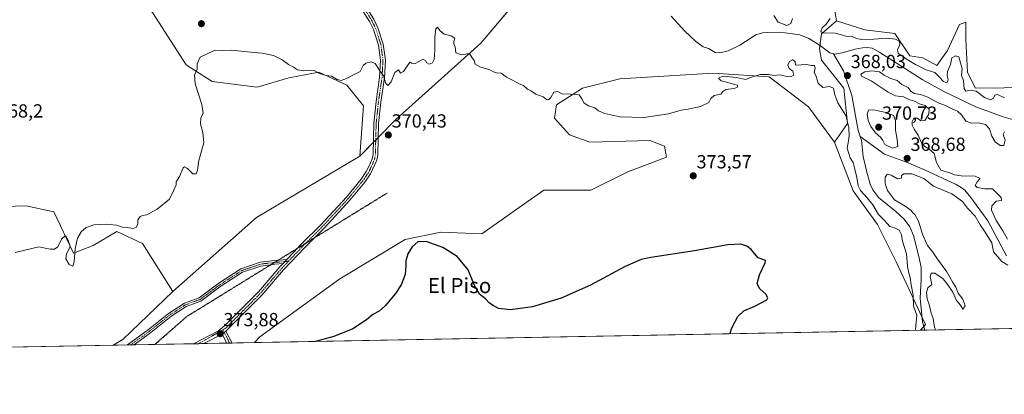
# Model space of a CAD drawing. Units: metres. Extents: x 628853 to 632322, y 4678724 to 4681101.
# Drawn here: x 630241 to 630761, y 4678724 to 4678922 of the extents above; entities that cross this region are included whole.
import ezdxf
from ezdxf.enums import TextEntityAlignment as Align

# ---------------------------------------------------------------- set-up
doc = ezdxf.new("R2010")
doc.units = ezdxf.units.M
doc.header["$MEASUREMENT"] = 0
doc.linetypes.add('TRAZO_Y_PUNTO', pattern=[1, 0.5, -0.25, 0, -0.25])
doc.linetypes.add('TRAZOS2', pattern=[0.375, 0.25, -0.125])
for name, color, linetype, lineweight in [('Camino', 19, 'Continuous', 0), ('Camino Cxs', 19, 'Continuous', 0), ('Camino eje', 39, 'TRAZO_Y_PUNTO', 13), ('Carátula', 7, 'Continuous', 5), ('Comarca CxS', 133, 'Continuous', 0), ('Comunidad Autónoma CxS', 142, 'Continuous', 0), ('Corriente natural lineal', 142, 'Continuous', 13), ('Cultivos herbáceos CxS', 92, 'Continuous', 0), ('Curva de nivel maestra', 36, 'Continuous', 30), ('Curva de nivel normal', 36, 'Continuous', 0), ('Espacio natural protegido CxS', 2, 'Continuous', 0), ('Matorral', 135, 'Continuous', 0), ('Matorral CxS', 135, 'Continuous', 0), ('Municipio CxS', 142, 'Continuous', 0), ('Pastizal CxS', 92, 'Continuous', 0), ('Pista no pavimentada', 254, 'Continuous', 13), ('Pista no pavimentada Cxs', 254, 'Continuous', 0), ('Pista pavimentada eje', 135, 'TRAZO_Y_PUNTO', 0), ('Provincia CxS', 1, 'Continuous', 0), ('Punto de cota en terreno', 7, 'Continuous', 0), ('Rótulo de punto de cota en terreno', 19, 'Continuous', 0), ('Suelo desnudo', 252, 'Continuous', 0), ('Suelo desnudo CxS', 43, 'Continuous', 0), ('Texto cartográfico', 19, 'Continuous', 0), ('Vía pecuaria eje', 92, 'TRAZOS2', 0)]:
    doc.layers.add(name, color=color, linetype=linetype, lineweight=lineweight)
doc.styles.add('Arial', font='txt', dxfattribs={"height": 0.2})

# ---------------------------------------------------------------- blocks, each defined once
blk = doc.blocks.new('*U151')
at = {"layer": 'Cultivos herbáceos CxS', "color": 92, "linetype": 'Continuous', "lineweight": 0}
blk.add_polyline3d([(630208.9, 4678822.39, 369.11), (630244.36, 4678823.44, 368.93), (630258.97, 4678820.31, 368.96), (630269.4, 4678798.4, 370.01), (630279.83, 4678802.57, 371.21), (630292.35, 4678809.87, 371.01), (630305.91, 4678803.62, 370.38), (630321.97, 4678778.15, 372.69), (630295.42, 4678752.93, 373.45), (630290.34, 4678749.81, 373.57), (629834.63, 4678741.35, 367.12)], dxfattribs=at)
blk = doc.blocks.new('*U154')
at = {"layer": 'Pastizal CxS', "color": 92, "linetype": 'Continuous', "lineweight": 0}
blk.add_polyline3d([(630536.67, 4678970.91, 370.14), (630484.68, 4678909.3, 369.8), (630439.75, 4678869.02, 370.39), (630420.7, 4678849.61, 371.11), (630422.67, 4678876.27, 370.33), (630413.8, 4678887.12, 370.11), (630399, 4678894.03, 370.02), (630384.3, 4678891.28, 370.44), (630383.21, 4678891.07, 370.53), (630366.44, 4678886.14, 371.11), (630342.76, 4678889.1, 370.6), (630328.95, 4678897.98, 369.34), (630311.19, 4678925.62, 368.33)], dxfattribs=at)
blk = doc.blocks.new('*U168')
at = {"layer": 'Curva de nivel normal', "color": 36, "linetype": 'Continuous', "lineweight": 0}
for points in [[(630639.62, 4678924, 370), (630641.93, 4678920.48, 370), (630646.52, 4678918.63, 370), (630648.62, 4678919.76, 370), (630649.38, 4678922.38, 370)], [(630669.34, 4678922.42, 370), (630667.28, 4678919.46, 370), (630665.2, 4678917.51, 370), (630664.51, 4678915.51, 370), (630665.28, 4678914.76, 370), (630671.98, 4678914.62, 370), (630675.31, 4678913.72, 370), (630677.64, 4678913.16, 370), (630680.98, 4678912.98, 370), (630683.31, 4678911.93, 370), (630686.17, 4678911.4, 370), (630692.43, 4678911.46, 370), (630699.06, 4678912.06, 370), (630703.95, 4678911.43, 370), (630705.75, 4678910.5, 370), (630706.24, 4678909.17, 370), (630705.98, 4678907.9, 370), (630704.87, 4678905.98, 370), (630705.29, 4678903.84, 370), (630707.57, 4678902.5, 370), (630710, 4678900.78, 370), (630714.5, 4678898.09, 370), (630717.64, 4678896.61, 370), (630720.1, 4678895.38, 370), (630724.66, 4678893.96, 370), (630726.97, 4678891.53, 370), (630729.2, 4678889.16, 370), (630731.02, 4678888.47, 370), (630731.68, 4678890.05, 370), (630731.18, 4678892.07, 370), (630731.41, 4678894.4, 370), (630733.04, 4678898.06, 370), (630733.75, 4678901.68, 370), (630735.61, 4678902.69, 370), (630737.34, 4678902.09, 370), (630739.19, 4678895.84, 370), (630738.81, 4678892.4, 370), (630739.79, 4678889.51, 370), (630740.14, 4678885.43, 370), (630741.12, 4678884.01, 370), (630743.37, 4678884.61, 370), (630746.47, 4678884.02, 370), (630750.85, 4678880.61, 370), (630754.14, 4678879.49, 370), (630755.64, 4678880.27, 370), (630756.37, 4678881.86, 370), (630757.84, 4678882.27, 370), (630761.43, 4678880.56, 370)], [(630761.53, 4678862.47, 370), (630760.8, 4678861.13, 370), (630761.9, 4678858.07, 370), (630761.13, 4678855.27, 370), (630759.15, 4678855.28, 370), (630756.56, 4678857.23, 370), (630754.77, 4678860.32, 370), (630753.6, 4678864.14, 370), (630751.43, 4678866.46, 370), (630747.54, 4678867.37, 370), (630744.1, 4678867.13, 370), (630741.04, 4678868.22, 370), (630738.85, 4678871.56, 370), (630736.72, 4678873.5, 370), (630732.98, 4678875, 370), (630730.69, 4678876.22, 370), (630726.38, 4678877.83, 370), (630721.02, 4678880.84, 370), (630717.18, 4678882.28, 370), (630713.7, 4678882.81, 370), (630711.89, 4678884.16, 370), (630710.59, 4678885.96, 370), (630707.17, 4678887.59, 370), (630704.8, 4678889.64, 370), (630701.35, 4678890.79, 370), (630697.95, 4678892.46, 370), (630695.37, 4678894.29, 370), (630691.4, 4678894.84, 370), (630687.64, 4678894.2, 370), (630685.6, 4678893.09, 370), (630685.9, 4678892.01, 370), (630691.11, 4678889.52, 370), (630700.02, 4678883.41, 370), (630703.92, 4678881.52, 370), (630708.04, 4678881.03, 370), (630710.94, 4678879.7, 370), (630713.98, 4678878.74, 370), (630716.56, 4678877.32, 370), (630719.62, 4678876.38, 370), (630721.6, 4678874.58, 370), (630721.57, 4678871.8, 370), (630719.43, 4678868.58, 370), (630717.31, 4678868.42, 370), (630715.31, 4678869.8, 370), (630713.51, 4678869.77, 370), (630712.65, 4678868.08, 370), (630712.67, 4678866.08, 370), (630713.72, 4678863.94, 370), (630715.94, 4678860.7, 370), (630717.56, 4678856.73, 370), (630719.32, 4678854.71, 370), (630721.48, 4678853.65, 370), (630724.26, 4678851.02, 370), (630725.56, 4678846.32, 370), (630727.79, 4678842.38, 370), (630732.55, 4678840.97, 370), (630735.12, 4678839.9, 370), (630738.6, 4678839.31, 370), (630746.01, 4678839.1, 370), (630748.67, 4678837.95, 370), (630746.99, 4678836.07, 370), (630746, 4678834.24, 370), (630747.08, 4678833.08, 370), (630751.15, 4678832.38, 370), (630755.12, 4678832.39, 370), (630759.7, 4678827.88, 370), (630759.87, 4678826.35, 370), (630757.08, 4678825.84, 370), (630754.76, 4678823.47, 370), (630754.61, 4678821.15, 370), (630757.07, 4678815.76, 370), (630760.55, 4678810.24, 370), (630763.07, 4678805.9, 370)], [(630763.35, 4678792.11, 370), (630760.01, 4678794.1, 370), (630755.77, 4678799.19, 370), (630754.79, 4678803.88, 370), (630750.96, 4678810.05, 370), (630748.56, 4678813.44, 370), (630746.02, 4678817.95, 370), (630741.87, 4678822.21, 370), (630739.24, 4678825.7, 370), (630733.65, 4678829.84, 370), (630724.02, 4678833.85, 370), (630718.9, 4678837.97, 370), (630712.46, 4678840.3, 370), (630708.32, 4678840.41, 370), (630707.02, 4678839.42, 370), (630707.02, 4678838.1, 370), (630705.02, 4678837.63, 370), (630701.68, 4678839.66, 370), (630699.48, 4678840.23, 370), (630698.43, 4678838.61, 370), (630698.45, 4678835.21, 370), (630699.7, 4678831.55, 370), (630703.45, 4678826.54, 370), (630709.08, 4678823.25, 370), (630712.18, 4678820.94, 370), (630713.05, 4678819.81, 370), (630714.06, 4678818.82, 370), (630716.04, 4678815.34, 370), (630718.09, 4678808.5, 370), (630720.72, 4678802.54, 370), (630723.71, 4678798.93, 370), (630726.15, 4678795.24, 370), (630731.08, 4678788.64, 370), (630734.25, 4678782.91, 370), (630735.84, 4678780.41, 370), (630736.98, 4678777.4, 370), (630739.4, 4678774.16, 370), (630740.8, 4678770.56, 370), (630739.46, 4678768.88, 370), (630738.19, 4678770.95, 370), (630736.18, 4678773.42, 370), (630734.13, 4678777.83, 370), (630731.48, 4678781.72, 370), (630729.15, 4678784.91, 370), (630724.64, 4678787.84, 370), (630722.78, 4678787.82, 370), (630722.28, 4678785.97, 370), (630723.06, 4678781.97, 370), (630720.98, 4678780.07, 370), (630720.19, 4678777.74, 370), (630720.68, 4678774.4, 370), (630721.76, 4678771.4, 370), (630722.73, 4678766.83, 370), (630723.76, 4678763.96, 370), (630724.55, 4678759.31, 370), (630725.12, 4678757.89, 370)], [(630714.53, 4678757.69, 370), (630714.63, 4678760.07, 370), (630715.12, 4678765.74, 370), (630713.49, 4678770.44, 370), (630713.17, 4678776.24, 370), (630712.2, 4678781.78, 370), (630711.73, 4678785.65, 370), (630710.86, 4678787.86, 370), (630710.24, 4678791.49, 370), (630709.73, 4678798.13, 370), (630707.57, 4678804.82, 370), (630707.04, 4678808.14, 370), (630705.78, 4678810.54, 370), (630703.38, 4678811.81, 370), (630700.85, 4678812.5, 370), (630698, 4678815.68, 370), (630694.99, 4678818.84, 370), (630691.89, 4678824.03, 370), (630688.88, 4678827.64, 370), (630685.31, 4678831.49, 370), (630684.09, 4678833.96, 370), (630683.44, 4678838.36, 370), (630682.29, 4678843.57, 370), (630681.58, 4678846.41, 370), (630680.01, 4678848.85, 370), (630678.26, 4678853.86, 370), (630679.06, 4678857.79, 370), (630679.43, 4678860.51, 370), (630679.14, 4678864.9, 370), (630677.71, 4678871.14, 370), (630673.36, 4678877.9, 370), (630671.82, 4678882.08, 370), (630671.06, 4678885.56, 370), (630668.98, 4678886.42, 370), (630665.56, 4678885.96, 370), (630663.1, 4678888.26, 370), (630661.88, 4678891.74, 370), (630660.94, 4678894.06, 370), (630661.36, 4678896.08, 370), (630661.08, 4678897.65, 370), (630659.32, 4678897.58, 370), (630656.98, 4678898.11, 370), (630651.01, 4678897.76, 370), (630650.82, 4678899.7, 370), (630649.4, 4678900.61, 370), (630647.92, 4678899.77, 370), (630647.02, 4678897.67, 370), (630647.67, 4678896.08, 370), (630649.64, 4678894.55, 370), (630650.16, 4678892.47, 370), (630648.82, 4678891.8, 370), (630645.64, 4678891.99, 370), (630642.98, 4678892.61, 370), (630639.64, 4678892.38, 370), (630636.82, 4678892.91, 370), (630632.34, 4678892.8, 370), (630627.76, 4678891.34, 370), (630624.61, 4678890.24, 370), (630619.76, 4678891.24, 370), (630612.65, 4678891.97, 370), (630610.41, 4678890.89, 370), (630611.77, 4678889.53, 370), (630616.57, 4678888.33, 370), (630618.8, 4678887.56, 370), (630620.37, 4678887.24, 370), (630620.42, 4678886.18, 370), (630618.53, 4678885.35, 370), (630614.19, 4678884.86, 370), (630612.68, 4678883.88, 370), (630611.6, 4678882.4, 370), (630607.96, 4678881.74, 370), (630606.3, 4678880.07, 370), (630605.21, 4678878.03, 370), (630600.75, 4678875.9, 370), (630594.31, 4678874.43, 370), (630590.64, 4678874, 370), (630583.92, 4678872.08, 370), (630571.07, 4678870.16, 370), (630558.25, 4678870.41, 370), (630550.23, 4678872.26, 370), (630546.99, 4678873.72, 370), (630544.9, 4678875.28, 370), (630541.64, 4678876.22, 370), (630539.41, 4678877.72, 370), (630538.1, 4678880.03, 370), (630536.7, 4678882.02, 370), (630532.06, 4678882.49, 370), (630527.77, 4678882.53, 370), (630525.43, 4678883.86, 370), (630523.38, 4678883.43, 370), (630521.69, 4678880.62, 370), (630520.55, 4678879.5, 370), (630519.36, 4678879.7, 370), (630517.62, 4678881, 370), (630513.83, 4678882.5, 370), (630511.42, 4678884.01, 370), (630509.34, 4678885.08, 370), (630507.31, 4678886.93, 370), (630504.98, 4678887.91, 370), (630501.46, 4678889.8, 370), (630498.26, 4678891.35, 370), (630495.38, 4678893.46, 370), (630492.97, 4678893.72, 370), (630491.41, 4678894.16, 370), (630489.4, 4678895.28, 370), (630484.16, 4678896.8, 370), (630481.69, 4678898.25, 370), (630481.17, 4678900.25, 370), (630479.78, 4678902.19, 370), (630478.78, 4678903.86, 370), (630474.51, 4678903.26, 370), (630471.55, 4678904.3, 370), (630471.08, 4678907.49, 370), (630470.42, 4678909.01, 370), (630470.42, 4678910.22, 370), (630470.92, 4678912.02, 370), (630469.06, 4678913.3, 370), (630465.31, 4678914.06, 370), (630463.07, 4678915.99, 370), (630461.74, 4678917.82, 370), (630460.94, 4678917.02, 370), (630460.42, 4678912.5, 370), (630460.37, 4678905.66, 370), (630460, 4678900.75, 370), (630459.1, 4678899.06, 370), (630457.45, 4678898.36, 370), (630456.2, 4678898.95, 370), (630455.45, 4678900.2, 370), (630454.31, 4678901, 370), (630450.08, 4678898.59, 370), (630448.05, 4678898.78, 370), (630447.35, 4678899.32, 370), (630446.74, 4678898.84, 370), (630443.79, 4678894.38, 370), (630442.24, 4678893.53, 370), (630441.12, 4678895.32, 370), (630439.31, 4678893.84, 370), (630437.31, 4678888.96, 370), (630435.52, 4678887.06, 370), (630434.48, 4678888.1, 370), (630433.18, 4678892.06, 370), (630431.18, 4678895.05, 370), (630428.79, 4678898.56, 370), (630426.85, 4678899.44, 370), (630423.84, 4678898.88, 370), (630422.43, 4678897.51, 370), (630420.84, 4678894.45, 370), (630417.37, 4678892.68, 370), (630413.77, 4678890.68, 370), (630410.92, 4678889.68, 370), (630408.73, 4678890.16, 370), (630405.85, 4678891.94, 370), (630402.94, 4678892.23, 370), (630399.48, 4678893.36, 370), (630396.64, 4678894.92, 370), (630394.38, 4678895.19, 370), (630391.2, 4678894.7, 370), (630387.75, 4678895.21, 370), (630385.71, 4678896.62, 370), (630383.1, 4678898.18, 370), (630379.72, 4678900.62, 370), (630375.11, 4678902.78, 370), (630369.06, 4678904.05, 370), (630361.32, 4678904.76, 370), (630352.86, 4678905.74, 370), (630343.35, 4678905.38, 370), (630336.3, 4678902.06, 370), (630334.85, 4678898.39, 370), (630334.85, 4678895.73, 370), (630333.44, 4678892.4, 370), (630333.77, 4678887.88, 370), (630337.28, 4678876.96, 370), (630337.94, 4678872.21, 370), (630336.78, 4678869.91, 370), (630336.59, 4678866.75, 370), (630337.71, 4678862.25, 370), (630338.36, 4678856.79, 370), (630335.71, 4678847.4, 370), (630335.01, 4678842.32, 370), (630334.26, 4678840.3, 370), (630332.52, 4678840.34, 370), (630329.58, 4678843.14, 370), (630328.01, 4678844.03, 370), (630327.35, 4678843.52, 370), (630325.43, 4678838.87, 370), (630323.73, 4678836.2, 370), (630323.66, 4678834.6, 370), (630322.42, 4678831.69, 370), (630320.14, 4678826.9, 370), (630313.7, 4678821.71, 370), (630308.24, 4678818.68, 370), (630305.9, 4678818.34, 370), (630304.72, 4678817.8, 370), (630303.46, 4678816.07, 370), (630303.32, 4678814.07, 370), (630302.66, 4678812.24, 370), (630300.91, 4678811.43, 370), (630297.72, 4678811.96, 370), (630295.22, 4678812.24, 370), (630292.19, 4678813.26, 370), (630286.84, 4678813.83, 370), (630280.09, 4678813.35, 370), (630276.1, 4678811.96, 370), (630273.42, 4678809.66, 370), (630271.59, 4678806.38, 370), (630271.04, 4678804.07, 370), (630270.29, 4678800.83, 370), (630269.84, 4678793.96, 370), (630269.06, 4678791.5, 370), (630267.15, 4678792.41, 370), (630265.38, 4678795.39, 370), (630265.78, 4678798.04, 370), (630267.58, 4678801.84, 370), (630266.54, 4678805.24, 370), (630265.09, 4678807.78, 370), (630263.03, 4678805.77, 370), (630261.08, 4678801.78, 370), (630259.3, 4678800.58, 370), (630257.15, 4678800.56, 370), (630251.02, 4678801.77, 370), (630238.49, 4678798.89, 370)]]:
    blk.add_polyline3d(points, dxfattribs=at)
blk = doc.blocks.new('*U196')
at = {"layer": 'Curva de nivel maestra', "color": 36, "linetype": 'Continuous', "lineweight": 30}
blk.add_polyline3d([(630616.79, 4678755.88, 375), (630616.58, 4678756.15, 375), (630617.36, 4678759.07, 375), (630620.57, 4678765.07, 375), (630623.71, 4678768.07, 375), (630629.6, 4678770.4, 375), (630635.8, 4678773.85, 375), (630636.43, 4678774.9, 375), (630635.44, 4678776.85, 375), (630631.96, 4678779.85, 375), (630630.8, 4678782.45, 375), (630631.94, 4678787.02, 375), (630634.94, 4678793.41, 375), (630635.24, 4678794.6, 375), (630631.36, 4678796.02, 375), (630627.67, 4678800.37, 375), (630625.25, 4678802.13, 375), (630622.14, 4678803.16, 375), (630615.18, 4678802.79, 375), (630597.64, 4678799.68, 375), (630574.64, 4678796.25, 375), (630569.54, 4678795.1, 375), (630560.98, 4678791.45, 375), (630542.7, 4678781.55, 375), (630527.22, 4678774.65, 375), (630512.04, 4678770.18, 375), (630500.31, 4678768.5, 375), (630493.98, 4678769.22, 375), (630491.27, 4678770.79, 375), (630489.22, 4678772.12, 375), (630487.21, 4678774.31, 375), (630484, 4678776.76, 375), (630481.42, 4678781.3, 375), (630478.02, 4678789.62, 375), (630472.22, 4678796.68, 375), (630464.69, 4678801.39, 375), (630455.78, 4678804.56, 375), (630451.33, 4678804.44, 375), (630448.38, 4678801.86, 375), (630446.14, 4678798.07, 375), (630444.99, 4678794.4, 375), (630445.11, 4678791.98, 375), (630444.73, 4678787.15, 375), (630442.53, 4678781.76, 375), (630439.62, 4678777.14, 375), (630434.18, 4678770.62, 375), (630430.98, 4678767.78, 375), (630427.64, 4678765.98, 375), (630424.31, 4678763.22, 375), (630417.03, 4678758.41, 375), (630407.05, 4678754.48, 375), (630397.31, 4678751.8, 375)], dxfattribs=at)
blk = doc.blocks.new('5PATER')
at = {"layer": 'Carátula', "linetype": 'Continuous', "lineweight": 5}
h = blk.add_hatch(color=250, dxfattribs=at)
edge = h.paths.add_edge_path()
edge.add_ellipse((0, 0.01), major_axis=(-1.33, -1.34), ratio=0.999422, start_angle=0, end_angle=360)

msp = doc.modelspace()

# ---------------------------------------------------------------- linework, layer by layer
at = {"layer": 'Camino', "color": 19, "linetype": 'Continuous', "lineweight": 0}
for points in [[(630297.92, 4678749.95, 373.72), (630309.13, 4678758.2, 373.55), (630319.63, 4678766.58, 373.41), (630328.02, 4678772.06, 373.14), (630335.82, 4678774.91, 372.98), (630345.68, 4678782.25, 373.14), (630357.87, 4678790.17, 373.02), (630368.03, 4678793.63, 372.93), (630375.67, 4678794.6, 373.02), (630382.23, 4678795.13, 373.19)], [(630382.23, 4678795.13, 373.19), (630380.16, 4678792.95, 373.19)], [(630380.16, 4678792.95, 373.19), (630375.88, 4678792.61, 373.1), (630368.49, 4678791.67, 373.07), (630358.75, 4678788.36, 373.06), (630346.82, 4678780.61, 373.2), (630336.78, 4678773.13, 373.02), (630328.92, 4678770.26, 373.11), (630320.8, 4678764.96, 373.4), (630310.34, 4678756.61, 373.62), (630301.39, 4678750.02, 373.78)], [(630347.96, 4678755.75, 373.88), (630349.95, 4678757.34, 373.88)], [(630350.52, 4678750.93, 373.94), (630350.52, 4678750.94, 373.94), (630347.96, 4678755.75, 373.88)], [(630349.95, 4678757.34, 373.88), (630353.3, 4678750.99, 374.07), (630353.3, 4678750.98, 374.07)], [(630301.39, 4678750.02, 373.78), (630297.92, 4678749.95, 373.72)], [(630353.3, 4678750.98, 374.07), (630350.52, 4678750.93, 373.94)]]:
    msp.add_polyline3d(points, dxfattribs=at)
at = {"layer": 'Camino Cxs', "color": 19, "linetype": 'Continuous', "lineweight": 0}
for points in [[(630380.16, 4678792.95, 373.19), (630375.88, 4678792.61, 373.1), (630368.49, 4678791.67, 373.07), (630358.75, 4678788.36, 373.06), (630346.82, 4678780.61, 373.2), (630336.78, 4678773.13, 373.02), (630328.92, 4678770.26, 373.11), (630320.8, 4678764.96, 373.4), (630310.34, 4678756.61, 373.62), (630301.39, 4678750.02, 373.78), (630297.92, 4678749.95, 373.72), (630309.13, 4678758.2, 373.55), (630319.63, 4678766.58, 373.41), (630328.02, 4678772.06, 373.14), (630335.82, 4678774.91, 372.98), (630345.68, 4678782.25, 373.14), (630357.87, 4678790.17, 373.02), (630368.03, 4678793.63, 372.93), (630375.67, 4678794.6, 373.02), (630382.23, 4678795.13, 373.19), (630380.16, 4678792.95, 373.19)], [(630347.96, 4678755.75, 373.88), (630349.95, 4678757.34, 373.88), (630353.3, 4678750.99, 374.07), (630353.3, 4678750.98, 374.07), (630350.52, 4678750.93, 373.94), (630350.52, 4678750.94, 373.94), (630347.96, 4678755.75, 373.88)]]:
    msp.add_polyline3d(points, close=True, dxfattribs=at)
at = {"layer": 'Camino eje', "color": 39, "linetype": 'TRAZO_Y_PUNTO', "lineweight": 13}
for points in [[(630383.06, 4678794.19, 373.21), (630375.78, 4678793.6, 373.06), (630368.26, 4678792.65, 373), (630358.31, 4678789.26, 373.04), (630346.25, 4678781.43, 373.17), (630336.3, 4678774.02, 373), (630328.47, 4678771.16, 373.12), (630320.21, 4678765.77, 373.41), (630309.74, 4678757.41, 373.58), (630299.65, 4678749.99, 373.75)], [(630348.39, 4678757.98, 373.86), (630351.78, 4678751.27, 373.96), (630351.9, 4678750.96, 373.97)]]:
    msp.add_polyline3d(points, dxfattribs=at)
at = {"layer": 'Comarca CxS', "color": 133, "linetype": 'Continuous', "lineweight": 0}
msp.add_polyline3d([(632082.47, 4679729.73, 430.61), (632069.87, 4679695.21, 449.99), (632057.2, 4679658.15, 460.2), (632030.04, 4679599.99, 454.01), (632026.15, 4679582.77, 454.83), (632030.88, 4679559.61, 454.64), (632033.63, 4679525.99, 455.14), (632029.38, 4679493.91, 455.81), (632026.57, 4679465.78, 456.45), (632034.12, 4679417.15, 458.22), (632034.17, 4679416.88, 458.22), (632039.96, 4679391.07, 458.58), (632074.3, 4679287.26, 450.4), (632099.7, 4679157.75, 430.08), (632092.54, 4679079.04, 422.83), (632092.47, 4679078.36, 422.78), (632093.18, 4679002.79, 419.26), (632095.06, 4678903.48, 418.69), (632095.2, 4678902.24, 418.74), (632108.09, 4678784.17, 418.84), (632108.16, 4678783.57, 418.85), (632108.16, 4678783.57, 418.85), (628895.35, 4678723.91, 345.48)], dxfattribs=at)
at = {"layer": 'Comunidad Autónoma CxS', "color": 142, "linetype": 'Continuous', "lineweight": 0}
msp.add_polyline3d([(632108.16, 4678783.57, 418.85), (628895.35, 4678723.91, 345.48)], dxfattribs=at)
at = {"layer": 'Corriente natural lineal', "color": 142, "linetype": 'Continuous', "lineweight": 13}
for points in [[(630671.12, 4678903.69, 367.39), (630669.16, 4678904.22, 367.54), (630663.54, 4678908.42, 367.65), (630658.14, 4678911.76, 367.7), (630653.32, 4678913.72, 367.26), (630645.62, 4678914.9, 368.09), (630636.11, 4678915.04, 367.81), (630633.62, 4678914.8, 367.68), (630630.01, 4678913.8, 367.27), (630621.67, 4678908.26, 367.09), (630615.46, 4678905.38, 367.1), (630611.04, 4678904.3, 367.03), (630608.57, 4678904.47, 367.04), (630604.97, 4678906.63, 367.21), (630602.18, 4678907.4, 367.15), (630598.26, 4678910.4, 367.4), (630592.56, 4678915.7, 366.91), (630585.29, 4678923.59, 366.79)], [(630779.32, 4678865.25, 368.82), (630760.78, 4678870.49, 368.59), (630746.4, 4678875.7, 368.41), (630729.49, 4678883.8, 368.3), (630718.06, 4678890.27, 368.17), (630704.17, 4678898.96, 367.98), (630695.66, 4678904.53, 367.77), (630691.5, 4678906.7, 367.85), (630688.98, 4678907.07, 367.77), (630686.47, 4678906.92, 367.69), (630682.49, 4678906.19, 367.67), (630675.64, 4678904.2, 367.6), (630671.63, 4678903.56, 367.36), (630671.12, 4678903.69, 367.39)], [(630685.24, 4678860.03, 367.87), (630684.23, 4678863.25, 368.03), (630680.79, 4678881.8, 367.77), (630676.46, 4678894.75, 367.48), (630671.12, 4678903.69, 367.39)], [(630762.57, 4678797, 369.04), (630752.71, 4678815.6, 368.9), (630743.77, 4678827.78, 368.63), (630740.55, 4678831.65, 368.5), (630738.57, 4678833.18, 368.43), (630735.94, 4678834.66, 368.53), (630719.14, 4678842.46, 368.51), (630709.72, 4678846.51, 368.47), (630698.11, 4678850.79, 368.4), (630685.24, 4678860.03, 367.87)], [(630719.47, 4678757.78, 368.75), (630719.47, 4678757.79, 368.75), (630718.2, 4678762.18, 369.08), (630716.95, 4678774.72, 368.73), (630717.49, 4678784.72, 368.62), (630717.37, 4678790.9, 368.49), (630716.48, 4678795.97, 368.37), (630713.48, 4678807.73, 368.48), (630711.53, 4678812.34, 368.36), (630708.53, 4678816.41, 368.4), (630704.1, 4678820.54, 368.41), (630694.94, 4678827.83, 368.27), (630691.99, 4678831.88, 368.21), (630690.57, 4678834.96, 368.23), (630688.57, 4678842, 368.12), (630686.87, 4678849.52, 367.97), (630685.92, 4678857.91, 367.81), (630685.24, 4678860.03, 367.87)]]:
    msp.add_polyline3d(points, dxfattribs=at)
at = {"layer": 'Cultivos herbáceos CxS', "color": 92, "linetype": 'Continuous', "lineweight": 0}
for points in [[(630321.97, 4678778.15, 372.69), (630305.91, 4678803.62, 370.38), (630292.35, 4678809.88, 371.01), (630279.83, 4678802.57, 371.21), (630269.4, 4678798.4, 370.01), (630258.97, 4678820.31, 368.96), (630244.36, 4678823.44, 368.93), (630208.9, 4678822.39, 369.11), (630184.91, 4678834.91, 368.39), (630176.56, 4678852.64, 368.16), (630173.43, 4678883.94, 367.97), (630173.43, 4678918.36, 367.48), (630168.22, 4678945.48, 366.96), (630160.92, 4678979.9, 366.8), (630165.91, 4678992.15, 366.66), (630166.56, 4678993.75, 366.68), (630167.22, 4678995.36, 366.72), (630168.52, 4678998.55, 366.81), (630169.35, 4678998.42, 366.8), (630177.41, 4678997.19, 366.34), (630178.65, 4678997, 366.29), (630179.9, 4678996.81, 366.25), (630215.25, 4678991.4, 366.38), (630254.96, 4678994.72, 367)], [(630776.53, 4678885.9, 370.77), (630746.12, 4678885.64, 370.03), (630742, 4678893.8, 371.16), (630741.01, 4678911.56, 371.42), (630741.01, 4678920.45, 371.52), (630737.79, 4678919.16, 371.73), (630731.35, 4678905.54, 370.69), (630725.66, 4678897.58, 370.73), (630718.32, 4678901.69, 370.74), (630711.42, 4678902.68, 370.44), (630703.52, 4678914.52, 370.73), (630687.74, 4678916.5, 370.64), (630672.64, 4678921.16, 370.21), (630670.53, 4678933.95, 370.89)], [(630670.53, 4678933.95, 370.89), (630672.64, 4678921.16, 370.21)], [(630672.64, 4678921.16, 370.21), (630687.74, 4678916.5, 370.64), (630703.52, 4678914.52, 370.73), (630711.42, 4678902.68, 370.44), (630718.32, 4678901.69, 370.74), (630725.66, 4678897.58, 370.73), (630731.35, 4678905.54, 370.69), (630737.79, 4678919.16, 371.73), (630741.01, 4678920.45, 371.52), (630741.01, 4678911.56, 371.42), (630742, 4678893.8, 371.16), (630746.12, 4678885.64, 370.03), (630776.53, 4678885.9, 370.77), (630788.37, 4678877.01, 371.12), (630815.99, 4678866.16, 371.22), (630845.01, 4678854.95, 370.51), (630848.99, 4678861.2, 372.08), (630844.91, 4678875.11, 372.56)], [(630364.99, 4678751.2, 374.64), (630367.81, 4678754.26, 374.56), (630410.21, 4678784.95, 374.28), (630444.74, 4678805.68, 374.72), (630463.48, 4678809.63, 374.5), (630485.19, 4678808.64, 373.82), (630504.97, 4678822.53, 372.71), (630518.02, 4678831.66, 373.01), (630542.81, 4678831.66, 371.93), (630562.37, 4678841.45, 371.66), (630582.86, 4678849.11, 372.84), (630581.87, 4678855.03, 371.33), (630577.75, 4678856.58, 371.04), (630573.98, 4678857.99, 370.79), (630542.41, 4678857, 370.34), (630531.56, 4678860.95, 370.26), (630523.66, 4678869.84, 370.14), (630524.65, 4678876.75, 370.07), (630538.46, 4678885.63, 369.8), (630558.19, 4678890.57, 369.65), (630607.52, 4678893.53, 369.84), (630637.12, 4678891.55, 370.01), (630657.84, 4678875.76, 370.21), (630671.65, 4678857, 370.54)], [(630671.65, 4678857, 370.54), (630681.51, 4678831.34, 371.07), (630694.34, 4678813.57, 371.16), (630704.21, 4678793.83, 371.29), (630713.08, 4678775.07, 370.48), (630717.97, 4678764.52, 369.16), (630719.73, 4678760.7, 368.87), (630718.9, 4678759.76, 368.82), (630717.11, 4678757.74, 368.66)], [(630290.34, 4678749.81, 373.57), (630295.41, 4678752.93, 373.45), (630321.97, 4678778.15, 372.69)], [(630717.11, 4678757.74, 368.66), (630364.99, 4678751.2, 374.64)], [(630290.34, 4678749.81, 373.57), (629877.13, 4678742.14, 369.01), (629834.63, 4678741.35, 367.12)]]:
    msp.add_polyline3d(points, dxfattribs=at)
msp.add_polyline3d([(630671.65, 4678857, 370.54), (630681.51, 4678831.34, 371.07), (630694.34, 4678813.57, 371.16), (630704.21, 4678793.83, 371.29), (630713.08, 4678775.07, 370.48), (630719.73, 4678760.7, 368.87), (630717.11, 4678757.74, 368.66), (630364.99, 4678751.2, 374.64), (630367.81, 4678754.26, 374.56), (630410.21, 4678784.95, 374.28), (630444.74, 4678805.68, 374.72), (630463.48, 4678809.63, 374.5), (630485.19, 4678808.64, 373.82), (630504.97, 4678822.53, 372.71), (630518.02, 4678831.66, 373.01), (630542.81, 4678831.66, 371.93), (630562.38, 4678841.45, 371.66), (630582.86, 4678849.11, 372.84), (630581.87, 4678855.03, 371.33), (630577.75, 4678856.58, 371.04), (630573.98, 4678857.99, 370.79), (630542.41, 4678857, 370.34), (630531.56, 4678860.95, 370.26), (630523.66, 4678869.84, 370.14), (630524.65, 4678876.75, 370.07), (630538.46, 4678885.63, 369.8), (630558.19, 4678890.57, 369.65), (630607.52, 4678893.53, 369.84), (630637.12, 4678891.55, 370.01), (630657.84, 4678875.76, 370.21), (630671.65, 4678857, 370.54)], close=True, dxfattribs=at)
at = {"layer": 'Curva de nivel normal', "color": 36, "linetype": 'Continuous', "lineweight": 0}
msp.add_polyline3d([(630702.24, 4678854, 370), (630705.05, 4678854.83, 370), (630704.82, 4678858.49, 370), (630703.81, 4678863.51, 370), (630703.82, 4678868.58, 370), (630702.86, 4678871.24, 370), (630698.98, 4678872.73, 370), (630692.31, 4678874.21, 370), (630689.54, 4678874.06, 370), (630688.88, 4678871.86, 370), (630689.44, 4678868.58, 370), (630690.92, 4678865.41, 370), (630693.31, 4678862.07, 370), (630696.18, 4678859.61, 370), (630697.21, 4678857.97, 370), (630698.18, 4678855.94, 370), (630702.24, 4678854, 370)], dxfattribs=at)
at = {"layer": 'Espacio natural protegido CxS', "color": 2, "linetype": 'Continuous', "lineweight": 0}
msp.add_polyline3d([(632108.16, 4678783.57, 418.85), (628895.35, 4678723.91, 345.48)], dxfattribs=at)
msp.add_polyline3d([(632108.16, 4678783.57, 418.85), (628895.35, 4678723.91, 345.48)], dxfattribs=at)
msp.add_polyline3d([(632108.16, 4678783.57, 418.85), (628895.35, 4678723.91, 345.48)], dxfattribs=at)
at = {"layer": 'Matorral', "color": 135, "linetype": 'Continuous', "lineweight": 0}
for points in [[(630420.7, 4678849.61, 371.11), (630427.87, 4678856.92, 370.54), (630429.15, 4678858.23, 370.5), (630430.44, 4678859.54, 370.48), (630439.75, 4678869.02, 370.39), (630484.68, 4678909.3, 369.8), (630527.25, 4678959.75, 366.5), (630536.67, 4678970.91, 370.14), (630572.19, 4678996.58, 373), (630579.09, 4679010.4, 373.22), (630617.57, 4679091.34, 371.9), (630631.34, 4679128.01, 369.18), (630632.6, 4679131.39, 368.95), (630633.87, 4679134.76, 368.71), (630644.04, 4679161.85, 367.52), (630646.18, 4679167.56, 367.51), (630649.17, 4679175.53, 367.39), (630659.01, 4679201.75, 365.39), (630659.72, 4679204.33, 364.96), (630678.74, 4679272.82, 367.63), (630675.27, 4679306.69, 363.89)], [(630670.53, 4678933.95, 370.89), (630672.64, 4678921.16, 370.21)], [(630672.64, 4678921.16, 370.21), (630664.74, 4678914.25, 369.47), (630663.97, 4678908.1, 367.68), (630663.76, 4678906.36, 367.68), (630664.74, 4678900.44, 368.19), (630676.58, 4678885.63, 367.64), (630678.56, 4678866.87, 369.32), (630671.65, 4678857, 370.54)], [(630364.99, 4678751.2, 374.64), (630367.81, 4678754.26, 374.56), (630410.21, 4678784.95, 374.28), (630444.74, 4678805.68, 374.72), (630463.48, 4678809.63, 374.5), (630485.19, 4678808.64, 373.82), (630504.97, 4678822.53, 372.71), (630518.02, 4678831.66, 373.01), (630542.81, 4678831.66, 371.93), (630562.37, 4678841.45, 371.66), (630582.86, 4678849.11, 372.84), (630581.87, 4678855.03, 371.33), (630577.75, 4678856.58, 371.04), (630573.98, 4678857.99, 370.79), (630542.41, 4678857, 370.34), (630531.56, 4678860.95, 370.26), (630523.66, 4678869.84, 370.14), (630524.65, 4678876.75, 370.07), (630538.46, 4678885.63, 369.8), (630558.19, 4678890.57, 369.65), (630607.52, 4678893.53, 369.84), (630637.12, 4678891.55, 370.01), (630657.84, 4678875.76, 370.21), (630671.65, 4678857, 370.54)], [(630321.97, 4678778.15, 372.69), (630366.2, 4678817.34, 372.13), (630420.7, 4678849.61, 371.11)], [(630290.34, 4678749.81, 373.57), (630295.41, 4678752.93, 373.45), (630321.97, 4678778.15, 372.69)], [(630364.99, 4678751.2, 374.64), (630353.3, 4678750.98, 374.07), (630351.9, 4678750.96, 373.97), (630350.52, 4678750.93, 373.94), (630338.34, 4678750.71, 373.78), (630335.57, 4678750.65, 373.76), (630332.79, 4678750.6, 373.77), (630312.41, 4678750.22, 373.88), (630301.39, 4678750.02, 373.78), (630299.65, 4678749.99, 373.75), (630297.92, 4678749.96, 373.72), (630290.34, 4678749.81, 373.57)]]:
    msp.add_polyline3d(points, dxfattribs=at)
at = {"layer": 'Matorral CxS', "color": 135, "linetype": 'Continuous', "lineweight": 0}
msp.add_polyline3d([(630670.53, 4678933.95, 370.89), (630672.64, 4678921.16, 370.21), (630664.74, 4678914.25, 369.47), (630663.76, 4678906.36, 367.68), (630664.74, 4678900.44, 368.19), (630676.58, 4678885.63, 367.64), (630678.56, 4678866.87, 369.32), (630671.65, 4678857, 370.54), (630657.84, 4678875.76, 370.21), (630637.12, 4678891.55, 370.01), (630607.52, 4678893.53, 369.84), (630558.19, 4678890.57, 369.65), (630538.46, 4678885.63, 369.8), (630524.65, 4678876.75, 370.07), (630523.66, 4678869.84, 370.14), (630531.56, 4678860.95, 370.26), (630542.41, 4678857, 370.34), (630573.98, 4678857.99, 370.79), (630577.75, 4678856.58, 371.04), (630581.87, 4678855.03, 371.33), (630582.86, 4678849.11, 372.84), (630562.38, 4678841.45, 371.66), (630542.81, 4678831.66, 371.93), (630518.02, 4678831.66, 373.01), (630504.97, 4678822.53, 372.71), (630485.19, 4678808.64, 373.82), (630463.48, 4678809.63, 374.5), (630444.74, 4678805.68, 374.72), (630410.21, 4678784.95, 374.28), (630367.81, 4678754.26, 374.56), (630364.99, 4678751.2, 374.64), (630290.34, 4678749.81, 373.57), (630295.42, 4678752.93, 373.45), (630321.97, 4678778.15, 372.69), (630366.2, 4678817.34, 372.13), (630420.7, 4678849.61, 371.11), (630439.75, 4678869.02, 370.39), (630484.68, 4678909.3, 369.8), (630536.67, 4678970.91, 370.14)], dxfattribs=at)
at = {"layer": 'Municipio CxS', "color": 142, "linetype": 'Continuous', "lineweight": 0}
msp.add_polyline3d([(632108.16, 4678783.57, 418.85), (628895.35, 4678723.91, 345.48)], dxfattribs=at)
at = {"layer": 'Pastizal CxS', "color": 92, "linetype": 'Continuous', "lineweight": 0}
for points in [[(630420.7, 4678849.61, 371.11), (630427.87, 4678856.92, 370.54), (630429.15, 4678858.23, 370.5), (630430.44, 4678859.54, 370.48), (630439.75, 4678869.02, 370.39), (630484.68, 4678909.3, 369.8), (630527.25, 4678959.75, 366.5), (630536.67, 4678970.91, 370.14), (630572.19, 4678996.58, 373), (630579.09, 4679010.4, 373.22), (630617.57, 4679091.34, 371.9), (630631.34, 4679128.01, 369.18), (630632.6, 4679131.39, 368.95), (630633.87, 4679134.76, 368.71), (630644.04, 4679161.85, 367.52), (630646.18, 4679167.56, 367.51), (630649.17, 4679175.53, 367.39), (630659.01, 4679201.75, 365.39), (630659.72, 4679204.33, 364.96), (630678.74, 4679272.82, 367.63), (630675.27, 4679306.69, 363.89)], [(630321.97, 4678778.15, 372.69), (630305.91, 4678803.62, 370.38), (630292.35, 4678809.88, 371.01), (630279.83, 4678802.57, 371.21), (630269.4, 4678798.4, 370.01), (630258.97, 4678820.31, 368.96), (630244.36, 4678823.44, 368.93), (630208.9, 4678822.39, 369.11), (630184.91, 4678834.91, 368.39), (630176.56, 4678852.64, 368.16), (630173.43, 4678883.94, 367.97), (630173.43, 4678918.36, 367.48), (630168.22, 4678945.48, 366.96), (630160.92, 4678979.9, 366.8), (630165.91, 4678992.15, 366.66), (630166.56, 4678993.75, 366.68), (630167.22, 4678995.36, 366.72), (630168.52, 4678998.55, 366.81), (630169.35, 4678998.42, 366.8), (630177.41, 4678997.19, 366.34), (630178.65, 4678997, 366.29), (630179.9, 4678996.81, 366.25), (630215.25, 4678991.4, 366.38), (630254.96, 4678994.72, 367)], [(630420.7, 4678849.61, 371.11), (630422.67, 4678876.27, 370.33), (630413.79, 4678887.13, 370.11), (630399, 4678894.03, 370.02), (630384.3, 4678891.28, 370.44), (630383.21, 4678891.07, 370.53), (630366.44, 4678886.14, 371.11), (630342.76, 4678889.1, 370.6), (630328.95, 4678897.98, 369.34), (630311.19, 4678925.62, 368.33), (630291.46, 4678949.31, 367.72), (630267.78, 4678977.94, 366.97), (630258.9, 4678979.91, 366.87), (630252.92, 4678984.19, 366.77), (630252, 4678984.85, 366.78), (630251.56, 4678986.15, 366.79), (630250.94, 4678988.01, 366.8), (630250.03, 4678990.77, 366.88), (630254.96, 4678994.72, 367)], [(630311.19, 4678925.62, 368.33), (630328.95, 4678897.98, 369.34), (630342.76, 4678889.1, 370.6), (630366.44, 4678886.14, 371.11), (630383.21, 4678891.07, 370.53), (630384.3, 4678891.28, 370.44), (630399, 4678894.03, 370.02), (630413.8, 4678887.12, 370.11), (630422.67, 4678876.27, 370.33), (630420.7, 4678849.61, 371.11), (630366.2, 4678817.34, 372.13), (630321.97, 4678778.15, 372.69), (630305.91, 4678803.62, 370.38), (630292.35, 4678809.87, 371.01), (630279.83, 4678802.57, 371.21), (630269.4, 4678798.4, 370.01), (630258.97, 4678820.31, 368.96), (630244.36, 4678823.44, 368.93), (630208.9, 4678822.39, 369.11)], [(630321.97, 4678778.15, 372.69), (630366.2, 4678817.34, 372.13), (630420.7, 4678849.61, 371.11)]]:
    msp.add_polyline3d(points, dxfattribs=at)
at = {"layer": 'Pista no pavimentada', "color": 254, "linetype": 'Continuous', "lineweight": 13}
for points in [[(630415.13, 4678945.41, 369.42), (630418.9, 4678936.63, 369.38), (630428.07, 4678922.13, 369.72), (630430.35, 4678917.47, 369.76), (630433.1, 4678908.88, 369.78), (630434.24, 4678900.45, 369.86), (630433.71, 4678891.01, 369.97), (630431.84, 4678878.21, 370.17), (630430.62, 4678866.87, 370.38), (630430.21, 4678850.34, 370.73), (630429.69, 4678847.62, 370.86), (630426.32, 4678840.29, 371.4), (630423.38, 4678835.98, 371.84), (630415.53, 4678826.45, 372.49), (630402, 4678811.76, 373), (630391.6, 4678801.38, 373.16), (630380.39, 4678789.57, 373.26), (630368.99, 4678776.26, 373.54), (630349.95, 4678757.34, 373.88)], [(630382.23, 4678795.13, 373.19), (630385.72, 4678798.81, 373.17), (630389.81, 4678803.13, 373.13), (630400.2, 4678813.49, 372.94), (630413.65, 4678828.1, 372.48), (630421.38, 4678837.48, 371.72), (630424.17, 4678841.56, 371.36), (630426.25, 4678845.69, 371.02), (630426.45, 4678846.22, 370.97), (630427.28, 4678848.32, 370.82), (630427.71, 4678850.61, 370.73), (630428.12, 4678867.04, 370.39), (630429.36, 4678878.53, 370.23), (630431.22, 4678891.26, 370.04), (630431.73, 4678900.35, 369.89), (630430.65, 4678908.33, 369.82), (630428.02, 4678916.54, 369.78), (630425.9, 4678920.91, 369.74), (630416.7, 4678935.43, 369.56), (630411.97, 4678944.66, 369.48)], [(630382.23, 4678795.13, 373.19), (630380.16, 4678792.95, 373.19)], [(630332.79, 4678750.6, 373.77), (630332.81, 4678750.61, 373.77), (630346.12, 4678757.47, 373.85), (630349.28, 4678760.02, 373.85), (630367.16, 4678777.96, 373.48), (630378.54, 4678791.24, 373.2), (630380.16, 4678792.95, 373.19)], [(630347.96, 4678755.75, 373.88), (630338.35, 4678750.71, 373.78), (630338.34, 4678750.71, 373.78)], [(630347.96, 4678755.75, 373.88), (630349.95, 4678757.34, 373.88)], [(630338.34, 4678750.71, 373.78), (630332.79, 4678750.6, 373.77)]]:
    msp.add_polyline3d(points, dxfattribs=at)
at = {"layer": 'Pista no pavimentada Cxs', "color": 254, "linetype": 'Continuous', "lineweight": 0}
msp.add_polyline3d([(630428.07, 4678922.13, 369.72), (630430.35, 4678917.47, 369.76), (630433.1, 4678908.88, 369.78), (630434.24, 4678900.45, 369.86), (630433.71, 4678891.01, 369.97), (630431.84, 4678878.21, 370.17), (630430.62, 4678866.87, 370.38), (630430.21, 4678850.34, 370.73), (630429.69, 4678847.62, 370.86), (630426.32, 4678840.29, 371.4), (630423.38, 4678835.98, 371.84), (630415.53, 4678826.45, 372.49), (630402, 4678811.76, 373), (630391.6, 4678801.38, 373.16), (630380.39, 4678789.57, 373.26), (630368.99, 4678776.26, 373.54), (630349.95, 4678757.34, 373.88), (630349.95, 4678757.34, 373.88), (630347.96, 4678755.75, 373.88), (630338.35, 4678750.71, 373.78), (630338.34, 4678750.71, 373.78), (630332.79, 4678750.6, 373.77), (630332.81, 4678750.61, 373.77), (630346.12, 4678757.47, 373.85), (630349.28, 4678760.02, 373.85), (630367.16, 4678777.96, 373.48), (630378.54, 4678791.24, 373.2), (630380.16, 4678792.95, 373.19), (630382.23, 4678795.13, 373.19), (630385.72, 4678798.81, 373.17), (630389.81, 4678803.13, 373.13), (630400.2, 4678813.49, 372.94), (630413.65, 4678828.1, 372.48), (630421.38, 4678837.48, 371.72), (630424.17, 4678841.56, 371.36), (630426.25, 4678845.69, 371.02), (630426.45, 4678846.22, 370.97), (630427.28, 4678848.32, 370.82), (630427.71, 4678850.61, 370.73), (630428.12, 4678867.04, 370.39), (630429.36, 4678878.53, 370.23), (630431.22, 4678891.26, 370.04), (630431.73, 4678900.35, 369.89), (630430.65, 4678908.33, 369.82), (630428.02, 4678916.54, 369.78), (630425.9, 4678920.91, 369.74), (630416.7, 4678935.43, 369.56)], dxfattribs=at)
at = {"layer": 'Pista pavimentada eje', "color": 135, "linetype": 'TRAZO_Y_PUNTO', "lineweight": 0}
for points in [[(630422.4, 4678928.77, 369.61), (630426.99, 4678921.52, 369.73), (630428.05, 4678919.34, 369.75), (630429.19, 4678917.01, 369.77), (630431.88, 4678908.61, 369.8), (630432.99, 4678900.4, 369.87), (630432.47, 4678891.14, 370), (630430.6, 4678878.37, 370.2), (630429.37, 4678866.96, 370.39), (630428.96, 4678850.48, 370.73), (630428.75, 4678849.33, 370.77), (630428.49, 4678847.97, 370.84), (630428.04, 4678846.83, 370.92), (630426.32, 4678843.08, 371.2), (630425.25, 4678840.93, 371.38), (630423.78, 4678838.77, 371.55), (630422.38, 4678836.73, 371.78), (630414.59, 4678827.28, 372.49), (630407.83, 4678819.93, 372.74), (630401.1, 4678812.63, 372.97), (630395.9, 4678807.44, 373.11), (630390.71, 4678802.26, 373.15), (630388.66, 4678800.1, 373.14), (630383.06, 4678794.19, 373.21)], [(630383.06, 4678794.19, 373.21), (630379.47, 4678790.41, 373.24), (630373.78, 4678783.77, 373.38), (630368.08, 4678777.11, 373.5), (630359.14, 4678768.14, 373.68), (630349.63, 4678758.69, 373.86), (630348.39, 4678757.98, 373.86)], [(630348.39, 4678757.98, 373.86), (630335.58, 4678750.66, 373.76), (630335.57, 4678750.65, 373.76)]]:
    msp.add_polyline3d(points, dxfattribs=at)
at = {"layer": 'Provincia CxS', "color": 1, "linetype": 'Continuous', "lineweight": 0}
msp.add_polyline3d([(632108.16, 4678783.57, 418.85), (628895.35, 4678723.91, 345.48)], dxfattribs=at)
at = {"layer": 'Suelo desnudo', "color": 252, "linetype": 'Continuous', "lineweight": 0}
for points in [[(630672.64, 4678921.16, 370.21), (630664.74, 4678914.25, 369.47), (630663.97, 4678908.1, 367.68), (630663.76, 4678906.36, 367.68), (630664.74, 4678900.44, 368.19), (630676.58, 4678885.63, 367.64), (630678.56, 4678866.87, 369.32), (630671.65, 4678857, 370.54)], [(630672.64, 4678921.16, 370.21), (630687.74, 4678916.5, 370.64), (630703.52, 4678914.52, 370.73), (630711.42, 4678902.68, 370.44), (630718.32, 4678901.69, 370.74), (630725.66, 4678897.58, 370.73), (630731.35, 4678905.54, 370.69), (630737.79, 4678919.16, 371.73), (630741.01, 4678920.45, 371.52), (630741.01, 4678911.56, 371.42), (630742, 4678893.8, 371.16), (630746.12, 4678885.64, 370.03), (630776.53, 4678885.9, 370.77), (630788.37, 4678877.01, 371.12), (630815.99, 4678866.16, 371.22), (630845.01, 4678854.95, 370.51), (630848.99, 4678861.2, 372.08), (630844.91, 4678875.11, 372.56)], [(630671.65, 4678857, 370.54), (630681.51, 4678831.34, 371.07), (630694.34, 4678813.57, 371.16), (630704.21, 4678793.83, 371.29), (630713.08, 4678775.07, 370.48), (630717.97, 4678764.52, 369.16), (630719.73, 4678760.7, 368.87), (630718.9, 4678759.76, 368.82), (630717.11, 4678757.74, 368.66)], [(631018.25, 4678763.33, 376.47), (630966.2, 4678762.36, 371.29), (630719.47, 4678757.78, 368.75), (630717.11, 4678757.74, 368.66)]]:
    msp.add_polyline3d(points, dxfattribs=at)
at = {"layer": 'Suelo desnudo CxS', "color": 43, "linetype": 'Continuous', "lineweight": 0}
msp.add_polyline3d([(631018.25, 4678763.33, 376.47), (630717.11, 4678757.74, 368.66), (630719.73, 4678760.7, 368.87), (630713.08, 4678775.07, 370.48), (630704.21, 4678793.83, 371.29), (630694.34, 4678813.57, 371.16), (630681.51, 4678831.34, 371.07), (630671.65, 4678857, 370.54), (630678.56, 4678866.87, 369.32), (630676.58, 4678885.63, 367.64), (630664.74, 4678900.44, 368.19), (630663.76, 4678906.36, 367.68), (630664.74, 4678914.25, 369.47), (630672.64, 4678921.16, 370.21), (630687.74, 4678916.5, 370.64), (630703.52, 4678914.52, 370.73), (630711.42, 4678902.68, 370.44), (630718.32, 4678901.69, 370.74), (630725.66, 4678897.58, 370.73), (630731.35, 4678905.54, 370.69), (630737.79, 4678919.16, 371.73), (630741.01, 4678920.45, 371.52), (630741.01, 4678911.56, 371.42), (630742, 4678893.8, 371.16), (630746.12, 4678885.64, 370.03), (630776.53, 4678885.9, 370.77)], dxfattribs=at)
at = {"layer": 'Vía pecuaria eje', "color": 92, "linetype": 'TRAZOS2', "lineweight": 0}
msp.add_polyline3d([(630435.21, 4678830.22, 371.51), (630430.97, 4678827.61, 371.91), (630426.73, 4678825, 372.38), (630422.5, 4678822.39, 372.68), (630418.26, 4678819.78, 372.85), (630414.02, 4678817.17, 372.95), (630409.78, 4678814.56, 372.99), (630405.55, 4678811.95, 373), (630401.31, 4678809.35, 373.08), (630397.07, 4678806.74, 373.14), (630396.8, 4678806.57, 373.14), (630392.84, 4678804.13, 373.17), (630392.18, 4678803.72, 373.17), (630388.6, 4678801.52, 373.12), (630387.85, 4678801.06, 373.12), (630384.36, 4678798.91, 373.14), (630380.13, 4678796.3, 373.11), (630377.61, 4678794.75, 373.05), (630375.89, 4678793.69, 373.05), (630375.73, 4678793.6, 373.06), (630373.67, 4678792.33, 373.14), (630371.65, 4678791.08, 373.22), (630367.41, 4678788.48, 373.23), (630363.18, 4678785.87, 373.29), (630358.94, 4678783.26, 373.34), (630354.7, 4678780.65, 373.37), (630350.47, 4678778.04, 373.4), (630346.23, 4678775.43, 373.32), (630341.99, 4678772.82, 373.17), (630337.75, 4678770.21, 373.11), (630333.52, 4678767.6, 373.11), (630329.28, 4678765, 373.25), (630325.91, 4678762.04, 373.34), (630322.53, 4678759.09, 373.41), (630319.16, 4678756.13, 373.59), (630315.78, 4678753.18, 373.69), (630312.41, 4678750.22, 373.88)], dxfattribs=at)

# ---------------------------------------------------------------- block references
at = {"layer": 'Cultivos herbáceos CxS', "color": 92, "linetype": 'Continuous', "lineweight": 0}
msp.add_blockref('*U151', (0, 0), dxfattribs=at)
at = {"layer": 'Curva de nivel maestra', "color": 36, "linetype": 'Continuous', "lineweight": 30}
msp.add_blockref('*U196', (0, 0), dxfattribs=at)
at = {"layer": 'Curva de nivel normal', "color": 36, "linetype": 'Continuous', "lineweight": 0}
msp.add_blockref('*U168', (0, 0), dxfattribs=at)
at = {"layer": 'Pastizal CxS', "color": 92, "linetype": 'Continuous', "lineweight": 0}
msp.add_blockref('*U154', (0, 0), dxfattribs=at)
at = {"layer": 'Punto de cota en terreno', "linetype": 'Continuous', "lineweight": 0}
for p in [(630337, 4678919.66, 368.5), (630678.46, 4678892.24, 368.03), (630695, 4678865, 370.73), (630435.81, 4678860.85, 370.43), (630710.05, 4678848.54, 368.68), (630596.97, 4678839.3, 373.57), (630346.89, 4678755.91, 373.88)]:
    msp.add_blockref('5PATER', p, dxfattribs=at)

# ---------------------------------------------------------------- texts
at = {"layer": 'Rótulo de punto de cota en terreno', "color": 19, "linetype": 'Continuous', "lineweight": 0, "style": 'Arial'}
for s, p in [('368,03', (630680.22, 4678894)), ('368,2', (630229.47, 4678867.9)), ('370,73', (630696.76, 4678866.76)), ('370,43', (630437.57, 4678862.61)), ('368,68', (630711.81, 4678850.3)), ('373,57', (630598.73, 4678841.06)), ('373,88', (630348.65, 4678757.67))]:
    msp.add_text(s, height=7, dxfattribs=at).set_placement(p, align=Align.BOTTOM_LEFT)
at = {"layer": 'Texto cartográfico', "color": 19, "linetype": 'Continuous', "lineweight": 0, "style": 'Arial'}
msp.add_text('El Piso', height=8, dxfattribs=at).set_placement((630473.46, 4678781.35), align=Align.MIDDLE_CENTER)

doc.saveas('drawing.dxf')
